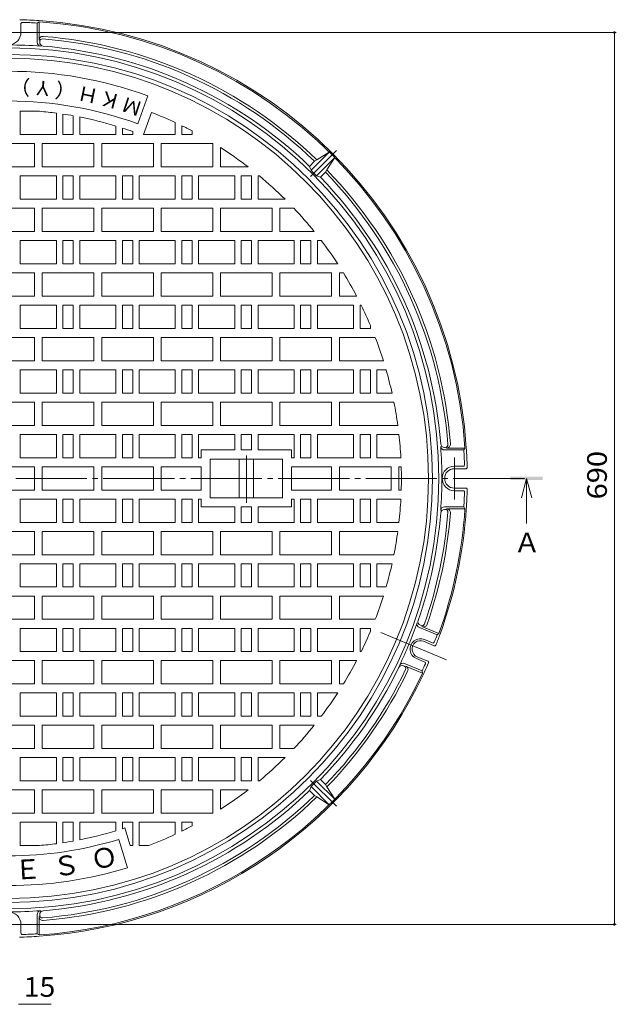
# Model space of a CAD drawing. Units: millimetres. Extents: x -885 to 921, y -690 to 647.
# Drawn here: x -463 to -1, y -140 to 622 of the extents above; entities that cross this region are included whole.
import ezdxf

# ---------------------------------------------------------------- set-up
doc = ezdxf.new("R2010")
doc.units = ezdxf.units.MM
doc.header["$LTSCALE"] = 5
doc.linetypes.add('JWW_CENTER2', pattern=[13.546667, 11.006667, -0.846667, 0.846667, -0.846667])
for name, color, linetype in [('STEEL-AB', 7, 'Continuous'), ('その他', 7, 'Continuous'), ('仕上', 7, 'Continuous'), ('寸法', 7, 'Continuous'), ('躯体', 7, 'Continuous')]:
    doc.layers.add(name, color=color, linetype=linetype)
doc.styles.add('ＭＳ ゴシック', font='txt', dxfattribs={"height": 1})

msp = doc.modelspace()

# ---------------------------------------------------------------- linework, layer by layer
at = {"layer": 'その他', "color": 7, "linetype": 'Continuous', "lineweight": 9}
for p, q in [((-0.97, 612.02), (-461.34, 612.02)), ((-2.47, 612.02), (-2.47, -77.98)), ((-0.97, -77.98), (-461.34, -77.98)), ((-463.84, -139.85), (-438.49, -139.85))]:
    msp.add_line(p, q, dxfattribs=at)
at = {"layer": 'その他', "color": 7, "linetype": 'Continuous', "lineweight": 9, "const_width": 1}
for points in [[(-1.97, 612.02, 0.414214), (-2.47, 612.52, 0.414214), (-2.97, 612.02, 0.414214), (-2.47, 611.52, 0.414214)], [(-1.97, -77.98, 0.414214), (-2.47, -77.48, 0.414214), (-2.97, -77.98, 0.414214), (-2.47, -78.48, 0.414214)]]:
    msp.add_lwpolyline(points, format="xyb", close=True, dxfattribs=at)
at = {"layer": '仕上', "color": 3, "linetype": 'Continuous', "lineweight": 9}
for p, q in [((-371.47, 541.41), (-363.61, 563.02)), ((-462.34, 551.02), (-462.34, 533.02)), ((-462.34, 551.02), (-447.49, 551.02)), ((-434.34, 549.6), (-434.34, 533.02)), ((-429.34, 548.9), (-429.34, 533.02)), ((-367.08, 533.02), (-360.82, 550.21)), ((-421.34, 547.6), (-421.34, 533.02)), ((-416.34, 546.66), (-416.34, 533.02)), ((-342.34, 542.29), (-342.34, 533.02)), ((-388.34, 539.66), (-388.34, 533.02)), ((-383.34, 538.09), (-383.34, 533.02)), ((-375.34, 535.36), (-375.34, 533.02)), ((-337.34, 539.89), (-337.34, 533.02)), ((-329.34, 535.81), (-329.34, 533.02)), ((-491.34, 526.02), (-451.34, 526.02)), ((-462.34, 533.02), (-434.34, 533.02)), ((-451.34, 508.02), (-451.34, 526.02)), ((-445.34, 508.02), (-445.34, 526.02)), ((-445.34, 526.02), (-405.34, 526.02)), ((-429.34, 533.02), (-421.34, 533.02)), ((-416.34, 533.02), (-388.34, 533.02)), ((-405.34, 508.02), (-405.34, 526.02)), ((-399.34, 508.02), (-399.34, 526.02)), ((-399.34, 526.02), (-359.34, 526.02)), ((-383.34, 533.02), (-375.34, 533.02)), ((-367.08, 533.02), (-342.34, 533.02)), ((-359.34, 508.02), (-359.34, 526.02)), ((-353.34, 508.02), (-353.34, 526.02)), ((-353.34, 526.02), (-313.34, 526.02)), ((-337.34, 533.02), (-329.34, 533.02)), ((-313.34, 508.02), (-313.34, 526.02)), ((-307.34, 508.02), (-307.34, 522.98)), ((-491.34, 508.02), (-451.34, 508.02)), ((-445.34, 508.02), (-405.34, 508.02)), ((-399.34, 508.02), (-359.34, 508.02)), ((-353.34, 508.02), (-313.34, 508.02)), ((-307.34, 508.02), (-286.05, 508.02)), ((-462.34, 501.02), (-462.34, 483.02)), ((-462.34, 501.02), (-434.34, 501.02)), ((-434.34, 501.02), (-434.34, 483.02)), ((-429.34, 501.02), (-421.34, 501.02)), ((-429.34, 501.02), (-429.34, 483.02)), ((-421.34, 501.02), (-421.34, 483.02)), ((-416.34, 501.02), (-388.34, 501.02)), ((-416.34, 501.02), (-416.34, 483.02)), ((-388.34, 501.02), (-388.34, 483.02)), ((-383.34, 501.02), (-375.34, 501.02)), ((-383.34, 501.02), (-383.34, 483.02)), ((-375.34, 501.02), (-375.34, 483.02)), ((-370.34, 501.02), (-342.34, 501.02)), ((-370.34, 501.02), (-370.34, 483.02)), ((-342.34, 501.02), (-342.34, 483.02)), ((-337.34, 501.02), (-329.34, 501.02)), ((-337.34, 501.02), (-337.34, 483.02)), ((-329.34, 501.02), (-329.34, 483.02)), ((-324.34, 501.02), (-324.34, 483.02)), ((-324.34, 501.02), (-296.34, 501.02)), ((-296.34, 501.02), (-296.34, 483.02)), ((-291.34, 501.02), (-283.34, 501.02)), ((-291.34, 501.02), (-291.34, 483.02)), ((-283.34, 501.02), (-283.34, 483.02)), ((-278.34, 501.02), (-278.34, 483.02)), ((-278.34, 501.02), (-277.28, 501.02)), ((-462.34, 483.02), (-434.34, 483.02)), ((-429.34, 483.02), (-421.34, 483.02)), ((-416.34, 483.02), (-388.34, 483.02)), ((-383.34, 483.02), (-375.34, 483.02)), ((-370.34, 483.02), (-342.34, 483.02)), ((-337.34, 483.02), (-329.34, 483.02)), ((-324.34, 483.02), (-296.34, 483.02)), ((-291.34, 483.02), (-283.34, 483.02)), ((-278.34, 483.02), (-257.43, 483.02)), ((-491.34, 476.02), (-451.34, 476.02)), ((-451.34, 458.02), (-451.34, 476.02)), ((-445.34, 458.02), (-445.34, 476.02)), ((-445.34, 476.02), (-405.34, 476.02)), ((-405.34, 458.02), (-405.34, 476.02)), ((-399.34, 458.02), (-399.34, 476.02)), ((-399.34, 476.02), (-359.34, 476.02)), ((-359.34, 458.02), (-359.34, 476.02)), ((-353.34, 458.02), (-353.34, 476.02)), ((-353.34, 476.02), (-313.34, 476.02)), ((-313.34, 458.02), (-313.34, 476.02)), ((-307.34, 458.02), (-307.34, 476.02)), ((-307.34, 476.02), (-267.34, 476.02)), ((-267.34, 458.02), (-267.34, 476.02)), ((-261.34, 458.02), (-261.34, 476.02)), ((-261.34, 476.02), (-250.58, 476.02)), ((-491.34, 458.02), (-451.34, 458.02)), ((-445.34, 458.02), (-405.34, 458.02)), ((-399.34, 458.02), (-359.34, 458.02)), ((-353.34, 458.02), (-313.34, 458.02)), ((-307.34, 458.02), (-267.34, 458.02)), ((-261.34, 458.02), (-234.84, 458.02)), ((-462.34, 451.02), (-462.34, 433.02)), ((-462.34, 451.02), (-434.34, 451.02)), ((-434.34, 451.02), (-434.34, 433.02)), ((-429.34, 451.02), (-421.34, 451.02)), ((-429.34, 451.02), (-429.34, 433.02)), ((-421.34, 451.02), (-421.34, 433.02)), ((-416.34, 451.02), (-388.34, 451.02)), ((-416.34, 451.02), (-416.34, 433.02)), ((-388.34, 451.02), (-388.34, 433.02)), ((-383.34, 451.02), (-375.34, 451.02)), ((-383.34, 451.02), (-383.34, 433.02)), ((-375.34, 451.02), (-375.34, 433.02)), ((-370.34, 451.02), (-342.34, 451.02)), ((-370.34, 451.02), (-370.34, 433.02)), ((-342.34, 451.02), (-342.34, 433.02)), ((-337.34, 451.02), (-329.34, 451.02)), ((-337.34, 451.02), (-337.34, 433.02)), ((-329.34, 451.02), (-329.34, 433.02)), ((-324.34, 451.02), (-324.34, 433.02)), ((-324.34, 451.02), (-296.34, 451.02)), ((-296.34, 451.02), (-296.34, 433.02)), ((-291.34, 451.02), (-283.34, 451.02)), ((-291.34, 451.02), (-291.34, 433.02)), ((-283.34, 451.02), (-283.34, 433.02)), ((-278.34, 451.02), (-250.34, 451.02)), ((-278.34, 451.02), (-278.34, 433.02)), ((-250.34, 451.02), (-250.34, 433.02)), ((-245.34, 451.02), (-237.34, 451.02)), ((-245.34, 451.02), (-245.34, 433.02)), ((-237.34, 451.02), (-237.34, 433.02)), ((-232.34, 451.02), (-232.34, 433.02)), ((-232.34, 451.02), (-229.35, 451.02)), ((-462.34, 433.02), (-434.34, 433.02)), ((-429.34, 433.02), (-421.34, 433.02)), ((-416.34, 433.02), (-388.34, 433.02)), ((-383.34, 433.02), (-375.34, 433.02)), ((-370.34, 433.02), (-342.34, 433.02)), ((-337.34, 433.02), (-329.34, 433.02)), ((-324.34, 433.02), (-296.34, 433.02)), ((-291.34, 433.02), (-283.34, 433.02)), ((-278.34, 433.02), (-250.34, 433.02)), ((-245.34, 433.02), (-237.34, 433.02)), ((-232.34, 433.02), (-216.67, 433.02)), ((-491.34, 426.02), (-451.34, 426.02)), ((-451.34, 408.02), (-451.34, 426.02)), ((-445.34, 408.02), (-445.34, 426.02)), ((-445.34, 426.02), (-405.34, 426.02)), ((-405.34, 408.02), (-405.34, 426.02)), ((-399.34, 408.02), (-399.34, 426.02)), ((-399.34, 426.02), (-359.34, 426.02)), ((-359.34, 408.02), (-359.34, 426.02)), ((-353.34, 408.02), (-353.34, 426.02)), ((-353.34, 426.02), (-313.34, 426.02)), ((-313.34, 408.02), (-313.34, 426.02)), ((-307.34, 408.02), (-307.34, 426.02)), ((-307.34, 426.02), (-267.34, 426.02)), ((-267.34, 408.02), (-267.34, 426.02)), ((-261.34, 426.02), (-221.34, 426.02)), ((-261.34, 408.02), (-261.34, 426.02)), ((-221.34, 408.02), (-221.34, 426.02)), ((-215.34, 408.02), (-215.34, 426.02)), ((-215.34, 426.02), (-212.24, 426.02)), ((-491.34, 408.02), (-451.34, 408.02)), ((-445.34, 408.02), (-405.34, 408.02)), ((-399.34, 408.02), (-359.34, 408.02)), ((-353.34, 408.02), (-313.34, 408.02)), ((-307.34, 408.02), (-267.34, 408.02)), ((-261.34, 408.02), (-221.34, 408.02)), ((-215.34, 408.02), (-202.02, 408.02)), ((-462.34, 401.02), (-462.34, 383.02)), ((-462.34, 401.02), (-434.34, 401.02)), ((-434.34, 401.02), (-434.34, 383.02)), ((-429.34, 401.02), (-421.34, 401.02)), ((-429.34, 401.02), (-429.34, 383.02)), ((-421.34, 401.02), (-421.34, 383.02)), ((-416.34, 401.02), (-388.34, 401.02)), ((-416.34, 401.02), (-416.34, 383.02)), ((-388.34, 401.02), (-388.34, 383.02)), ((-383.34, 401.02), (-375.34, 401.02)), ((-383.34, 401.02), (-383.34, 383.02)), ((-375.34, 401.02), (-375.34, 383.02)), ((-370.34, 401.02), (-342.34, 401.02)), ((-370.34, 401.02), (-370.34, 383.02)), ((-342.34, 401.02), (-342.34, 383.02)), ((-337.34, 401.02), (-329.34, 401.02)), ((-337.34, 401.02), (-337.34, 383.02)), ((-329.34, 401.02), (-329.34, 383.02)), ((-324.34, 401.02), (-324.34, 383.02)), ((-324.34, 401.02), (-296.34, 401.02)), ((-296.34, 401.02), (-296.34, 383.02)), ((-291.34, 401.02), (-283.34, 401.02)), ((-291.34, 401.02), (-291.34, 383.02)), ((-283.34, 401.02), (-283.34, 383.02)), ((-278.34, 401.02), (-250.34, 401.02)), ((-278.34, 401.02), (-278.34, 383.02)), ((-250.34, 401.02), (-250.34, 383.02)), ((-245.34, 401.02), (-237.34, 401.02)), ((-245.34, 401.02), (-245.34, 383.02)), ((-237.34, 401.02), (-237.34, 383.02)), ((-232.34, 401.02), (-232.34, 383.02)), ((-232.34, 401.02), (-204.34, 401.02)), ((-204.34, 401.02), (-204.34, 383.02)), ((-199.34, 401.02), (-199.34, 383.02)), ((-199.34, 401.02), (-198.47, 401.02)), ((-462.34, 383.02), (-434.34, 383.02)), ((-429.34, 383.02), (-421.34, 383.02)), ((-416.34, 383.02), (-388.34, 383.02)), ((-383.34, 383.02), (-375.34, 383.02)), ((-370.34, 383.02), (-342.34, 383.02)), ((-337.34, 383.02), (-329.34, 383.02)), ((-324.34, 383.02), (-296.34, 383.02)), ((-291.34, 383.02), (-283.34, 383.02)), ((-278.34, 383.02), (-250.34, 383.02)), ((-245.34, 383.02), (-237.34, 383.02)), ((-232.34, 383.02), (-204.34, 383.02)), ((-199.34, 383.02), (-191.34, 383.02)), ((-191.34, 385.41), (-191.34, 383.02)), ((-491.34, 376.02), (-451.34, 376.02)), ((-451.34, 358.02), (-451.34, 376.02)), ((-445.34, 358.02), (-445.34, 376.02)), ((-445.34, 376.02), (-405.34, 376.02)), ((-405.34, 358.02), (-405.34, 376.02)), ((-399.34, 358.02), (-399.34, 376.02)), ((-399.34, 376.02), (-359.34, 376.02)), ((-359.34, 358.02), (-359.34, 376.02)), ((-353.34, 358.02), (-353.34, 376.02)), ((-353.34, 376.02), (-313.34, 376.02)), ((-313.34, 358.02), (-313.34, 376.02)), ((-307.34, 358.02), (-307.34, 376.02)), ((-307.34, 376.02), (-267.34, 376.02)), ((-267.34, 358.02), (-267.34, 376.02)), ((-261.34, 376.02), (-221.34, 376.02)), ((-261.34, 358.02), (-261.34, 376.02)), ((-221.34, 358.02), (-221.34, 376.02)), ((-215.34, 358.02), (-215.34, 376.02)), ((-215.34, 376.02), (-187.56, 376.02)), ((-491.34, 358.02), (-451.34, 358.02)), ((-462.34, 351.02), (-462.34, 333.02)), ((-462.34, 351.02), (-434.34, 351.02)), ((-445.34, 358.02), (-405.34, 358.02)), ((-434.34, 351.02), (-434.34, 333.02)), ((-429.34, 351.02), (-421.34, 351.02)), ((-429.34, 351.02), (-429.34, 333.02)), ((-421.34, 351.02), (-421.34, 333.02)), ((-416.34, 351.02), (-388.34, 351.02)), ((-416.34, 351.02), (-416.34, 333.02)), ((-399.34, 358.02), (-359.34, 358.02)), ((-388.34, 351.02), (-388.34, 333.02)), ((-383.34, 351.02), (-375.34, 351.02)), ((-383.34, 351.02), (-383.34, 333.02)), ((-375.34, 351.02), (-375.34, 333.02)), ((-370.34, 351.02), (-342.34, 351.02)), ((-370.34, 351.02), (-370.34, 333.02)), ((-353.34, 358.02), (-313.34, 358.02)), ((-342.34, 351.02), (-342.34, 333.02)), ((-337.34, 351.02), (-329.34, 351.02)), ((-337.34, 351.02), (-337.34, 333.02)), ((-329.34, 351.02), (-329.34, 333.02)), ((-324.34, 351.02), (-324.34, 333.02)), ((-324.34, 351.02), (-296.34, 351.02)), ((-307.34, 358.02), (-267.34, 358.02)), ((-296.34, 351.02), (-296.34, 333.02)), ((-291.34, 351.02), (-283.34, 351.02)), ((-291.34, 351.02), (-291.34, 333.02)), ((-283.34, 351.02), (-283.34, 333.02)), ((-278.34, 351.02), (-250.34, 351.02)), ((-278.34, 351.02), (-278.34, 333.02)), ((-261.34, 358.02), (-221.34, 358.02)), ((-250.34, 351.02), (-250.34, 333.02)), ((-245.34, 351.02), (-237.34, 351.02)), ((-245.34, 351.02), (-245.34, 333.02)), ((-237.34, 351.02), (-237.34, 333.02)), ((-232.34, 351.02), (-232.34, 333.02)), ((-232.34, 351.02), (-204.34, 351.02)), ((-215.34, 358.02), (-181.28, 358.02)), ((-204.34, 351.02), (-204.34, 333.02)), ((-199.34, 351.02), (-191.34, 351.02)), ((-199.34, 351.02), (-199.34, 333.02)), ((-191.34, 351.02), (-191.34, 333.02)), ((-186.34, 351.02), (-186.34, 333.02)), ((-186.34, 351.02), (-179.18, 351.02)), ((-462.34, 333.02), (-434.34, 333.02)), ((-429.34, 333.02), (-421.34, 333.02)), ((-416.34, 333.02), (-388.34, 333.02)), ((-383.34, 333.02), (-375.34, 333.02)), ((-370.34, 333.02), (-342.34, 333.02)), ((-337.34, 333.02), (-329.34, 333.02)), ((-324.34, 333.02), (-296.34, 333.02)), ((-291.34, 333.02), (-283.34, 333.02)), ((-278.34, 333.02), (-250.34, 333.02)), ((-245.34, 333.02), (-237.34, 333.02)), ((-232.34, 333.02), (-204.34, 333.02)), ((-199.34, 333.02), (-191.34, 333.02)), ((-186.34, 333.02), (-174.59, 333.02)), ((-491.34, 326.02), (-451.34, 326.02)), ((-451.34, 308.02), (-451.34, 326.02)), ((-445.34, 308.02), (-445.34, 326.02)), ((-445.34, 326.02), (-405.34, 326.02)), ((-405.34, 308.02), (-405.34, 326.02)), ((-399.34, 308.02), (-399.34, 326.02)), ((-399.34, 326.02), (-359.34, 326.02)), ((-359.34, 308.02), (-359.34, 326.02)), ((-353.34, 308.02), (-353.34, 326.02)), ((-353.34, 326.02), (-313.34, 326.02)), ((-313.34, 308.02), (-313.34, 326.02)), ((-307.34, 308.02), (-307.34, 326.02)), ((-307.34, 326.02), (-267.34, 326.02)), ((-267.34, 308.02), (-267.34, 326.02)), ((-261.34, 326.02), (-221.34, 326.02)), ((-261.34, 308.02), (-261.34, 326.02)), ((-221.34, 308.02), (-221.34, 326.02)), ((-215.34, 308.02), (-215.34, 326.02)), ((-215.34, 326.02), (-173.12, 326.02)), ((-491.34, 308.02), (-451.34, 308.02)), ((-445.34, 308.02), (-405.34, 308.02)), ((-399.34, 308.02), (-359.34, 308.02)), ((-353.34, 308.02), (-313.34, 308.02)), ((-307.34, 308.02), (-267.34, 308.02)), ((-261.34, 308.02), (-221.34, 308.02)), ((-215.34, 308.02), (-170.12, 308.02)), ((-462.34, 301.02), (-462.34, 283.02)), ((-462.34, 301.02), (-434.34, 301.02)), ((-434.34, 301.02), (-434.34, 283.02)), ((-429.34, 301.02), (-421.34, 301.02)), ((-429.34, 301.02), (-429.34, 283.02)), ((-421.34, 301.02), (-421.34, 283.02)), ((-416.34, 301.02), (-388.34, 301.02)), ((-416.34, 301.02), (-416.34, 283.02)), ((-388.34, 301.02), (-388.34, 283.02)), ((-383.34, 301.02), (-375.34, 301.02)), ((-383.34, 301.02), (-383.34, 283.02)), ((-375.34, 301.02), (-375.34, 283.02)), ((-370.34, 301.02), (-342.34, 301.02)), ((-370.34, 301.02), (-370.34, 283.02)), ((-342.34, 301.02), (-342.34, 283.02)), ((-337.34, 301.02), (-329.34, 301.02)), ((-337.34, 301.02), (-337.34, 283.02)), ((-329.34, 301.02), (-329.34, 283.02)), ((-324.34, 301.02), (-324.34, 283.02)), ((-324.34, 301.02), (-296.34, 301.02)), ((-296.34, 301.02), (-296.34, 289.02)), ((-291.34, 301.02), (-283.34, 301.02)), ((-291.34, 301.02), (-291.34, 289.02)), ((-283.34, 301.02), (-283.34, 289.02)), ((-278.34, 301.02), (-250.34, 301.02)), ((-278.34, 301.02), (-278.34, 289.02)), ((-250.34, 301.02), (-250.34, 283.02)), ((-245.34, 301.02), (-237.34, 301.02)), ((-245.34, 301.02), (-245.34, 283.02)), ((-237.34, 301.02), (-237.34, 283.02)), ((-232.34, 301.02), (-232.34, 283.02)), ((-232.34, 301.02), (-204.34, 301.02)), ((-204.34, 301.02), (-204.34, 283.02)), ((-199.34, 301.02), (-191.34, 301.02)), ((-199.34, 301.02), (-199.34, 283.02)), ((-191.34, 301.02), (-191.34, 283.02)), ((-186.34, 301.02), (-186.34, 283.02)), ((-186.34, 301.02), (-169.25, 301.02)), ((-462.34, 283.02), (-434.34, 283.02)), ((-429.34, 283.02), (-421.34, 283.02)), ((-416.34, 283.02), (-388.34, 283.02)), ((-383.34, 283.02), (-375.34, 283.02)), ((-370.34, 283.02), (-342.34, 283.02)), ((-337.34, 283.02), (-329.34, 283.02)), ((-324.34, 283.02), (-322.34, 283.02)), ((-322.34, 289.02), (-322.34, 283.02)), ((-296.34, 289.02), (-322.34, 289.02)), ((-315.34, 282.02), (-315.34, 252.02)), ((-259.34, 282.02), (-315.34, 282.02)), ((-292.84, 282.02), (-292.84, 252.02)), ((-283.34, 289.02), (-291.34, 289.02)), ((-287.34, 284.82), (-287.34, 248.11)), ((-281.84, 282.02), (-281.84, 252.02)), ((-252.34, 289.02), (-278.34, 289.02)), ((-259.34, 282.02), (-259.34, 252.02)), ((-252.34, 289.02), (-252.34, 283.02)), ((-252.34, 283.02), (-250.34, 283.02)), ((-245.34, 283.02), (-237.34, 283.02)), ((-232.34, 283.02), (-204.34, 283.02)), ((-199.34, 283.02), (-191.34, 283.02)), ((-186.34, 283.02), (-167.76, 283.02)), ((-491.34, 276.02), (-451.34, 276.02)), ((-451.34, 276.02), (-451.34, 258.02)), ((-445.34, 276.02), (-445.34, 258.02)), ((-445.34, 276.02), (-405.34, 276.02)), ((-405.34, 276.02), (-405.34, 258.02)), ((-399.34, 276.02), (-399.34, 258.02)), ((-399.34, 276.02), (-359.34, 276.02)), ((-359.34, 276.02), (-359.34, 258.02)), ((-353.34, 276.02), (-353.34, 258.02)), ((-353.34, 276.02), (-322.34, 276.02)), ((-322.34, 276.02), (-322.34, 258.02)), ((-252.34, 276.02), (-252.34, 258.02)), ((-252.34, 276.02), (-221.34, 276.02)), ((-221.34, 276.02), (-221.34, 258.02)), ((-215.34, 276.02), (-215.34, 258.02)), ((-175.34, 276.02), (-215.34, 276.02)), ((-175.34, 276.02), (-175.34, 258.02)), ((-169.34, 276.02), (-169.34, 258.02)), ((-169.34, 276.02), (-167.48, 276.02)), ((-491.34, 258.02), (-451.34, 258.02)), ((-445.34, 258.02), (-405.34, 258.02)), ((-399.34, 258.02), (-359.34, 258.02)), ((-353.34, 258.02), (-322.34, 258.02)), ((-259.34, 252.02), (-315.34, 252.02)), ((-252.34, 258.02), (-221.34, 258.02)), ((-175.34, 258.02), (-215.34, 258.02)), ((-169.34, 258.02), (-167.48, 258.02)), ((-462.34, 233.02), (-462.34, 251.02)), ((-462.34, 251.02), (-434.34, 251.02)), ((-434.34, 233.02), (-434.34, 251.02)), ((-429.34, 251.02), (-421.34, 251.02)), ((-429.34, 233.02), (-429.34, 251.02)), ((-421.34, 233.02), (-421.34, 251.02)), ((-416.34, 251.02), (-388.34, 251.02)), ((-416.34, 233.02), (-416.34, 251.02)), ((-388.34, 233.02), (-388.34, 251.02)), ((-383.34, 233.02), (-383.34, 251.02)), ((-383.34, 251.02), (-375.34, 251.02)), ((-375.34, 233.02), (-375.34, 251.02)), ((-370.34, 251.02), (-342.34, 251.02)), ((-370.34, 233.02), (-370.34, 251.02)), ((-342.34, 233.02), (-342.34, 251.02)), ((-337.34, 233.02), (-337.34, 251.02)), ((-337.34, 251.02), (-329.34, 251.02)), ((-329.34, 233.02), (-329.34, 251.02)), ((-324.34, 233.02), (-324.34, 251.02)), ((-324.34, 251.02), (-322.34, 251.02)), ((-322.34, 245.02), (-322.34, 251.02)), ((-296.34, 245.02), (-322.34, 245.02)), ((-296.34, 233.02), (-296.34, 245.02)), ((-291.34, 233.02), (-291.34, 245.02)), ((-283.34, 245.02), (-291.34, 245.02)), ((-283.34, 233.02), (-283.34, 245.02)), ((-278.34, 233.02), (-278.34, 245.02)), ((-252.34, 245.02), (-278.34, 245.02)), ((-252.34, 245.02), (-252.34, 251.02)), ((-252.34, 251.02), (-250.34, 251.02)), ((-250.34, 233.02), (-250.34, 251.02)), ((-245.34, 233.02), (-245.34, 251.02)), ((-245.34, 251.02), (-237.34, 251.02)), ((-237.34, 233.02), (-237.34, 251.02)), ((-232.34, 233.02), (-232.34, 251.02)), ((-232.34, 251.02), (-204.34, 251.02)), ((-204.34, 233.02), (-204.34, 251.02)), ((-199.34, 233.02), (-199.34, 251.02)), ((-199.34, 251.02), (-191.34, 251.02)), ((-191.34, 233.02), (-191.34, 251.02)), ((-186.34, 233.02), (-186.34, 251.02)), ((-186.34, 251.02), (-167.76, 251.02)), ((-462.34, 233.02), (-434.34, 233.02)), ((-429.34, 233.02), (-421.34, 233.02)), ((-416.34, 233.02), (-388.34, 233.02)), ((-383.34, 233.02), (-375.34, 233.02)), ((-370.34, 233.02), (-342.34, 233.02)), ((-337.34, 233.02), (-329.34, 233.02)), ((-324.34, 233.02), (-296.34, 233.02)), ((-291.34, 233.02), (-283.34, 233.02)), ((-278.34, 233.02), (-250.34, 233.02)), ((-245.34, 233.02), (-237.34, 233.02)), ((-232.34, 233.02), (-204.34, 233.02)), ((-199.34, 233.02), (-191.34, 233.02)), ((-186.34, 233.02), (-169.25, 233.02)), ((-491.34, 226.02), (-451.34, 226.02)), ((-451.34, 226.02), (-451.34, 208.02)), ((-445.34, 226.02), (-405.34, 226.02)), ((-445.34, 226.02), (-445.34, 208.02)), ((-405.34, 226.02), (-405.34, 208.02)), ((-399.34, 226.02), (-359.34, 226.02)), ((-399.34, 226.02), (-399.34, 208.02)), ((-359.34, 226.02), (-359.34, 208.02)), ((-353.34, 226.02), (-313.34, 226.02)), ((-353.34, 226.02), (-353.34, 208.02)), ((-313.34, 226.02), (-313.34, 208.02)), ((-307.34, 226.02), (-267.34, 226.02)), ((-307.34, 226.02), (-307.34, 208.02)), ((-267.34, 226.02), (-267.34, 208.02)), ((-261.34, 226.02), (-221.34, 226.02)), ((-261.34, 226.02), (-261.34, 208.02)), ((-221.34, 226.02), (-221.34, 208.02)), ((-215.34, 226.02), (-170.12, 226.02)), ((-215.34, 226.02), (-215.34, 208.02)), ((-491.34, 208.02), (-451.34, 208.02)), ((-445.34, 208.02), (-405.34, 208.02)), ((-399.34, 208.02), (-359.34, 208.02)), ((-353.34, 208.02), (-313.34, 208.02)), ((-307.34, 208.02), (-267.34, 208.02)), ((-261.34, 208.02), (-221.34, 208.02)), ((-215.34, 208.02), (-173.12, 208.02)), ((-462.34, 183.02), (-462.34, 201.02)), ((-462.34, 201.02), (-434.34, 201.02)), ((-434.34, 183.02), (-434.34, 201.02)), ((-429.34, 201.02), (-421.34, 201.02)), ((-429.34, 183.02), (-429.34, 201.02)), ((-421.34, 183.02), (-421.34, 201.02)), ((-416.34, 201.02), (-388.34, 201.02)), ((-416.34, 183.02), (-416.34, 201.02)), ((-388.34, 183.02), (-388.34, 201.02)), ((-383.34, 183.02), (-383.34, 201.02)), ((-383.34, 201.02), (-375.34, 201.02)), ((-375.34, 183.02), (-375.34, 201.02)), ((-370.34, 201.02), (-342.34, 201.02)), ((-370.34, 183.02), (-370.34, 201.02)), ((-342.34, 183.02), (-342.34, 201.02)), ((-337.34, 183.02), (-337.34, 201.02)), ((-337.34, 201.02), (-329.34, 201.02)), ((-329.34, 183.02), (-329.34, 201.02)), ((-324.34, 183.02), (-324.34, 201.02)), ((-324.34, 201.02), (-296.34, 201.02)), ((-296.34, 183.02), (-296.34, 201.02)), ((-291.34, 183.02), (-291.34, 201.02)), ((-291.34, 201.02), (-283.34, 201.02)), ((-283.34, 183.02), (-283.34, 201.02)), ((-278.34, 183.02), (-278.34, 201.02)), ((-278.34, 201.02), (-250.34, 201.02)), ((-250.34, 183.02), (-250.34, 201.02)), ((-245.34, 183.02), (-245.34, 201.02)), ((-245.34, 201.02), (-237.34, 201.02)), ((-237.34, 183.02), (-237.34, 201.02)), ((-232.34, 183.02), (-232.34, 201.02)), ((-232.34, 201.02), (-204.34, 201.02)), ((-204.34, 183.02), (-204.34, 201.02)), ((-199.34, 183.02), (-199.34, 201.02)), ((-199.34, 201.02), (-191.34, 201.02)), ((-191.34, 183.02), (-191.34, 201.02)), ((-186.34, 183.02), (-186.34, 201.02)), ((-186.34, 201.02), (-174.59, 201.02)), ((-462.34, 183.02), (-434.34, 183.02)), ((-429.34, 183.02), (-421.34, 183.02)), ((-416.34, 183.02), (-388.34, 183.02)), ((-383.34, 183.02), (-375.34, 183.02)), ((-370.34, 183.02), (-342.34, 183.02)), ((-337.34, 183.02), (-329.34, 183.02)), ((-324.34, 183.02), (-296.34, 183.02)), ((-291.34, 183.02), (-283.34, 183.02)), ((-278.34, 183.02), (-250.34, 183.02)), ((-245.34, 183.02), (-237.34, 183.02)), ((-232.34, 183.02), (-204.34, 183.02)), ((-199.34, 183.02), (-191.34, 183.02)), ((-186.34, 183.02), (-179.18, 183.02)), ((-491.34, 176.02), (-451.34, 176.02)), ((-451.34, 176.02), (-451.34, 158.02)), ((-445.34, 176.02), (-405.34, 176.02)), ((-445.34, 176.02), (-445.34, 158.02)), ((-405.34, 176.02), (-405.34, 158.02)), ((-399.34, 176.02), (-359.34, 176.02)), ((-399.34, 176.02), (-399.34, 158.02)), ((-359.34, 176.02), (-359.34, 158.02)), ((-353.34, 176.02), (-313.34, 176.02)), ((-353.34, 176.02), (-353.34, 158.02)), ((-313.34, 176.02), (-313.34, 158.02)), ((-307.34, 176.02), (-267.34, 176.02)), ((-307.34, 176.02), (-307.34, 158.02)), ((-267.34, 176.02), (-267.34, 158.02)), ((-261.34, 176.02), (-221.34, 176.02)), ((-261.34, 176.02), (-261.34, 158.02)), ((-221.34, 176.02), (-221.34, 158.02)), ((-215.34, 176.02), (-215.34, 158.02)), ((-215.34, 176.02), (-181.28, 176.02)), ((-491.34, 158.02), (-451.34, 158.02)), ((-445.34, 158.02), (-405.34, 158.02)), ((-399.34, 158.02), (-359.34, 158.02)), ((-353.34, 158.02), (-313.34, 158.02)), ((-307.34, 158.02), (-267.34, 158.02)), ((-261.34, 158.02), (-221.34, 158.02)), ((-215.34, 158.02), (-187.56, 158.02)), ((-462.34, 133.02), (-462.34, 151.02)), ((-462.34, 151.02), (-434.34, 151.02)), ((-434.34, 133.02), (-434.34, 151.02)), ((-429.34, 151.02), (-421.34, 151.02)), ((-429.34, 133.02), (-429.34, 151.02)), ((-421.34, 133.02), (-421.34, 151.02)), ((-416.34, 151.02), (-388.34, 151.02)), ((-416.34, 133.02), (-416.34, 151.02)), ((-388.34, 133.02), (-388.34, 151.02)), ((-383.34, 133.02), (-383.34, 151.02)), ((-383.34, 151.02), (-375.34, 151.02)), ((-375.34, 133.02), (-375.34, 151.02)), ((-370.34, 151.02), (-342.34, 151.02)), ((-370.34, 133.02), (-370.34, 151.02)), ((-342.34, 133.02), (-342.34, 151.02)), ((-337.34, 133.02), (-337.34, 151.02)), ((-337.34, 151.02), (-329.34, 151.02)), ((-329.34, 133.02), (-329.34, 151.02)), ((-324.34, 133.02), (-324.34, 151.02)), ((-324.34, 151.02), (-296.34, 151.02)), ((-296.34, 133.02), (-296.34, 151.02)), ((-291.34, 133.02), (-291.34, 151.02)), ((-291.34, 151.02), (-283.34, 151.02)), ((-283.34, 133.02), (-283.34, 151.02)), ((-278.34, 133.02), (-278.34, 151.02)), ((-278.34, 151.02), (-250.34, 151.02)), ((-250.34, 133.02), (-250.34, 151.02)), ((-245.34, 133.02), (-245.34, 151.02)), ((-245.34, 151.02), (-237.34, 151.02)), ((-237.34, 133.02), (-237.34, 151.02)), ((-232.34, 133.02), (-232.34, 151.02)), ((-232.34, 151.02), (-204.34, 151.02)), ((-204.34, 133.02), (-204.34, 151.02)), ((-199.34, 133.02), (-199.34, 151.02)), ((-199.34, 151.02), (-191.34, 151.02)), ((-191.34, 148.63), (-191.34, 151.02)), ((-462.34, 133.02), (-434.34, 133.02)), ((-429.34, 133.02), (-421.34, 133.02)), ((-416.34, 133.02), (-388.34, 133.02)), ((-383.34, 133.02), (-375.34, 133.02)), ((-370.34, 133.02), (-342.34, 133.02)), ((-337.34, 133.02), (-329.34, 133.02)), ((-324.34, 133.02), (-296.34, 133.02)), ((-291.34, 133.02), (-283.34, 133.02)), ((-278.34, 133.02), (-250.34, 133.02)), ((-245.34, 133.02), (-237.34, 133.02)), ((-232.34, 133.02), (-204.34, 133.02)), ((-199.34, 133.02), (-198.47, 133.02)), ((-491.34, 126.02), (-451.34, 126.02)), ((-451.34, 126.02), (-451.34, 108.02)), ((-445.34, 126.02), (-405.34, 126.02)), ((-445.34, 126.02), (-445.34, 108.02)), ((-405.34, 126.02), (-405.34, 108.02)), ((-399.34, 126.02), (-359.34, 126.02)), ((-399.34, 126.02), (-399.34, 108.02)), ((-359.34, 126.02), (-359.34, 108.02)), ((-353.34, 126.02), (-313.34, 126.02)), ((-353.34, 126.02), (-353.34, 108.02)), ((-313.34, 126.02), (-313.34, 108.02)), ((-307.34, 126.02), (-267.34, 126.02)), ((-307.34, 126.02), (-307.34, 108.02)), ((-267.34, 126.02), (-267.34, 108.02)), ((-261.34, 126.02), (-221.34, 126.02)), ((-261.34, 126.02), (-261.34, 108.02)), ((-221.34, 126.02), (-221.34, 108.02)), ((-215.34, 126.02), (-215.34, 108.02)), ((-215.34, 126.02), (-202.02, 126.02)), ((-491.34, 108.02), (-451.34, 108.02)), ((-445.34, 108.02), (-405.34, 108.02)), ((-399.34, 108.02), (-359.34, 108.02)), ((-353.34, 108.02), (-313.34, 108.02)), ((-307.34, 108.02), (-267.34, 108.02)), ((-261.34, 108.02), (-221.34, 108.02)), ((-215.34, 108.02), (-212.24, 108.02)), ((-462.34, 83.02), (-462.34, 101.02)), ((-462.34, 101.02), (-434.34, 101.02)), ((-434.34, 83.02), (-434.34, 101.02)), ((-429.34, 101.02), (-421.34, 101.02)), ((-429.34, 83.02), (-429.34, 101.02)), ((-421.34, 83.02), (-421.34, 101.02)), ((-416.34, 101.02), (-388.34, 101.02)), ((-416.34, 83.02), (-416.34, 101.02)), ((-388.34, 83.02), (-388.34, 101.02)), ((-383.34, 83.02), (-383.34, 101.02)), ((-383.34, 101.02), (-375.34, 101.02)), ((-375.34, 83.02), (-375.34, 101.02)), ((-370.34, 101.02), (-342.34, 101.02)), ((-370.34, 83.02), (-370.34, 101.02)), ((-342.34, 83.02), (-342.34, 101.02)), ((-337.34, 83.02), (-337.34, 101.02)), ((-337.34, 101.02), (-329.34, 101.02)), ((-329.34, 83.02), (-329.34, 101.02)), ((-324.34, 83.02), (-324.34, 101.02)), ((-324.34, 101.02), (-296.34, 101.02)), ((-296.34, 83.02), (-296.34, 101.02)), ((-291.34, 83.02), (-291.34, 101.02)), ((-291.34, 101.02), (-283.34, 101.02)), ((-283.34, 83.02), (-283.34, 101.02)), ((-278.34, 83.02), (-278.34, 101.02)), ((-278.34, 101.02), (-250.34, 101.02)), ((-250.34, 83.02), (-250.34, 101.02)), ((-245.34, 83.02), (-245.34, 101.02)), ((-245.34, 101.02), (-237.34, 101.02)), ((-237.34, 83.02), (-237.34, 101.02)), ((-232.34, 101.02), (-216.67, 101.02)), ((-232.34, 83.02), (-232.34, 101.02)), ((-462.34, 83.02), (-434.34, 83.02)), ((-429.34, 83.02), (-421.34, 83.02)), ((-416.34, 83.02), (-388.34, 83.02)), ((-383.34, 83.02), (-375.34, 83.02)), ((-370.34, 83.02), (-342.34, 83.02)), ((-337.34, 83.02), (-329.34, 83.02)), ((-324.34, 83.02), (-296.34, 83.02)), ((-291.34, 83.02), (-283.34, 83.02)), ((-278.34, 83.02), (-250.34, 83.02)), ((-245.34, 83.02), (-237.34, 83.02)), ((-232.34, 83.02), (-229.35, 83.02)), ((-491.34, 76.02), (-451.34, 76.02)), ((-451.34, 76.02), (-451.34, 58.02)), ((-445.34, 76.02), (-405.34, 76.02)), ((-445.34, 76.02), (-445.34, 58.02)), ((-405.34, 76.02), (-405.34, 58.02)), ((-399.34, 76.02), (-359.34, 76.02)), ((-399.34, 76.02), (-399.34, 58.02)), ((-359.34, 76.02), (-359.34, 58.02)), ((-353.34, 76.02), (-313.34, 76.02)), ((-353.34, 76.02), (-353.34, 58.02)), ((-313.34, 76.02), (-313.34, 58.02)), ((-307.34, 76.02), (-267.34, 76.02)), ((-307.34, 76.02), (-307.34, 58.02)), ((-267.34, 76.02), (-267.34, 58.02)), ((-261.34, 76.02), (-261.34, 58.02)), ((-261.34, 76.02), (-234.84, 76.02)), ((-491.34, 58.02), (-451.34, 58.02)), ((-445.34, 58.02), (-405.34, 58.02)), ((-399.34, 58.02), (-359.34, 58.02)), ((-353.34, 58.02), (-313.34, 58.02)), ((-307.34, 58.02), (-267.34, 58.02)), ((-261.34, 58.02), (-250.58, 58.02)), ((-462.34, 33.02), (-462.34, 51.02)), ((-462.34, 51.02), (-434.34, 51.02)), ((-434.34, 33.02), (-434.34, 51.02)), ((-429.34, 51.02), (-421.34, 51.02)), ((-429.34, 33.02), (-429.34, 51.02)), ((-421.34, 33.02), (-421.34, 51.02)), ((-416.34, 51.02), (-388.34, 51.02)), ((-416.34, 33.02), (-416.34, 51.02)), ((-388.34, 33.02), (-388.34, 51.02)), ((-383.34, 33.02), (-383.34, 51.02)), ((-383.34, 51.02), (-375.34, 51.02)), ((-375.34, 33.02), (-375.34, 51.02)), ((-370.34, 51.02), (-342.34, 51.02)), ((-370.34, 33.02), (-370.34, 51.02)), ((-342.34, 33.02), (-342.34, 51.02)), ((-337.34, 33.02), (-337.34, 51.02)), ((-337.34, 51.02), (-329.34, 51.02)), ((-329.34, 33.02), (-329.34, 51.02)), ((-324.34, 33.02), (-324.34, 51.02)), ((-324.34, 51.02), (-296.34, 51.02)), ((-296.34, 33.02), (-296.34, 51.02)), ((-291.34, 33.02), (-291.34, 51.02)), ((-291.34, 51.02), (-283.34, 51.02)), ((-283.34, 33.02), (-283.34, 51.02)), ((-278.34, 33.02), (-278.34, 51.02)), ((-278.34, 51.02), (-257.43, 51.02)), ((-462.34, 33.02), (-434.34, 33.02)), ((-429.34, 33.02), (-421.34, 33.02)), ((-416.34, 33.02), (-388.34, 33.02)), ((-383.34, 33.02), (-375.34, 33.02)), ((-370.34, 33.02), (-342.34, 33.02)), ((-337.34, 33.02), (-329.34, 33.02)), ((-324.34, 33.02), (-296.34, 33.02)), ((-291.34, 33.02), (-283.34, 33.02)), ((-278.34, 33.02), (-277.28, 33.02)), ((-491.34, 26.02), (-451.34, 26.02)), ((-451.34, 26.02), (-451.34, 8.02)), ((-445.34, 26.02), (-405.34, 26.02)), ((-445.34, 26.02), (-445.34, 8.02)), ((-405.34, 26.02), (-405.34, 8.02)), ((-399.34, 26.02), (-359.34, 26.02)), ((-399.34, 26.02), (-399.34, 8.02)), ((-359.34, 26.02), (-359.34, 8.02)), ((-353.34, 26.02), (-313.34, 26.02)), ((-353.34, 26.02), (-353.34, 8.02)), ((-313.34, 26.02), (-313.34, 8.02)), ((-307.34, 26.02), (-307.34, 11.05)), ((-307.34, 26.02), (-286.05, 26.02)), ((-491.34, 8.02), (-451.34, 8.02)), ((-445.34, 8.02), (-405.34, 8.02)), ((-399.34, 8.02), (-359.34, 8.02)), ((-353.34, 8.02), (-313.34, 8.02)), ((-462.34, -16.98), (-462.34, 1.02)), ((-462.34, 1.02), (-434.34, 1.02)), ((-434.34, -15.57), (-434.34, 1.02)), ((-429.34, 1.02), (-421.34, 1.02)), ((-429.34, -14.87), (-429.34, 1.02)), ((-421.34, -13.56), (-421.34, 1.02)), ((-416.34, 1.02), (-388.34, 1.02)), ((-416.34, -12.63), (-416.34, 1.02)), ((-388.34, -5.63), (-388.34, 1.02)), ((-383.34, 1.02), (-375.34, 1.02)), ((-383.34, -4.06), (-383.34, 1.02)), ((-375.34, -16.98), (-375.34, 1.02)), ((-370.34, -16.98), (-370.34, 1.02)), ((-370.34, 1.02), (-342.34, 1.02)), ((-342.34, -8.26), (-342.34, 1.02)), ((-337.34, 1.02), (-329.34, 1.02)), ((-337.34, -5.86), (-337.34, 1.02)), ((-329.34, -1.78), (-329.34, 1.02)), ((-381.35, -3.4), (-377.2, -16.98)), ((-385.97, -12.22), (-379.25, -34.22)), ((-462.34, -16.98), (-447.49, -16.98)), ((-377.2, -16.98), (-375.34, -16.98)), ((-370.34, -16.98), (-362.9, -16.98))]:
    msp.add_line(p, q, dxfattribs=at)
msp.add_circle((-471.34, 267.02), 325, dxfattribs=at)
for radius, start, end in [(315, 70, 110), (292, 70.00002, 109.99998), (285, 82.54053, 85.19881), (285, 79.89581, 81.52554), (304, 64.89096, 68.68057), (285, 73.0685, 78.87311), (285, 70.3154, 72.01477), (304, 62.15343, 63.84573), (304, 52.44444, 57.35217), (304, 45.27771, 50.33026), (304, 38.924, 43.4325), (304, 33.09659, 37.24777), (304, 27.63358, 31.53545), (304, 22.91951, 26.15427), (304, 17.41808, 21.01132), (304, 12.53905, 16.04045), (304, 7.75101, 11.19092), (304, 3.01695, 6.42151), (304, 0, 1.6965), (304, 358.3035, 0), (304, 353.57849, 356.98305), (304, 348.80908, 352.24899), (304, 343.95955, 347.46095), (304, 338.98868, 342.58192), (304, 333.84573, 337.08049), (304, 328.46455, 332.36642), (304, 322.75223, 326.90341), (304, 316.5675, 321.076), (304, 309.66974, 314.72229), (304, 302.64783, 307.55556), (285, 281.12689, 286.9315), (285, 287.98523, 288.40741), (304, 296.15427, 297.84657), (292, 252.99998, 287.00002), (285, 278.47446, 280.10419), (304, 290.89912, 295.10904), (285, 274.80119, 277.45947), (315, 253, 287)]:
    msp.add_arc((-471.34, 267.02), radius, start, end, dxfattribs=at)
at = {"layer": '寸法', "color": 4, "linetype": 'Continuous', "lineweight": 9}
for q in [(-74.46, 252.02), (-70.46, 232.02), (-66.46, 252.02)]:
    msp.add_line((-70.46, 267.02), q, dxfattribs=at)
msp.add_solid([(-82.96, 265.77), (-82.96, 268.27), (-57.96, 265.77), (-57.96, 268.27)], dxfattribs=at)
at = {"layer": '躯体', "color": 2, "linetype": 'Continuous', "lineweight": 9}
for p, q in [((-461.84, 612.02), (-461.84, 618.86)), ((-449.34, 619.33), (-447.84, 620.24)), ((-449.34, 604.45), (-449.34, 619.33)), ((-447.84, 605.98), (-447.84, 620.24)), ((-447.34, 604.44), (-447.34, 605.02)), ((-237.23, 505.37), (-223.16, 519.44)), ((-232.73, 513.41), (-223.16, 519.44)), ((-234.5, 512.34), (-238.39, 508.46)), ((-234.5, 512.34), (-232.73, 513.41)), ((-218.91, 515.2), (-232.99, 501.13)), ((-224.95, 505.63), (-218.91, 515.2)), ((-237.23, 505.37), (-238.39, 508.46)), ((-226.01, 503.86), (-229.9, 499.97)), ((-226.01, 503.86), (-224.95, 505.63)), ((-232.99, 501.13), (-229.9, 499.97)), ((-133.92, 291.02), (-133.34, 291.02)), ((-132.38, 290.52), (-118.12, 290.52)), ((-119.03, 289.02), (-118.12, 290.52)), ((-133.91, 289.02), (-119.03, 289.02)), ((-119.5, 276.52), (-126.34, 276.52)), ((-117.42, 274.52), (-126.34, 274.52)), ((-126.34, 259.52), (-117.42, 259.52)), ((-126.34, 257.52), (-119.5, 257.52)), ((-133.91, 245.02), (-119.03, 245.02)), ((-119.03, 245.02), (-118.12, 243.52)), ((-133.92, 243.02), (-133.34, 243.02)), ((-132.38, 243.52), (-118.12, 243.52)), ((-152.65, 153.41), (-152.13, 153.2)), ((-151.43, 152.36), (-138.33, 146.94)), ((-153.45, 151.58), (-139.77, 145.91)), ((-139.77, 145.91), (-138.33, 146.94)), ((-141.86, 137.58), (-150.12, 141)), ((-149.54, 142.38), (-143.18, 139.75)), ((-165.66, 122), (-165.15, 121.78)), ((-164.93, 123.86), (-151.25, 118.19)), ((-155.67, 127.6), (-149.31, 124.96)), ((-155.09, 128.99), (-146.84, 125.57)), ((-164.06, 121.87), (-150.96, 116.45)), ((-151.25, 118.19), (-150.96, 116.45)), ((-232.99, 32.9), (-229.9, 34.06)), ((-232.99, 32.9), (-218.91, 18.83)), ((-226.01, 30.17), (-229.9, 34.06)), ((-237.23, 28.66), (-238.39, 25.58)), ((-234.5, 21.69), (-238.39, 25.58)), ((-223.16, 14.59), (-237.23, 28.66)), ((-226.01, 30.17), (-224.95, 28.4)), ((-224.95, 28.4), (-218.91, 18.83)), ((-234.5, 21.69), (-232.73, 20.62)), ((-232.73, 20.62), (-223.16, 14.59)), ((-449.34, -70.41), (-449.34, -85.3)), ((-447.84, -71.95), (-447.84, -86.2)), ((-447.34, -70.41), (-447.34, -70.99)), ((-461.84, -84.83), (-461.84, -77.98)), ((-449.34, -85.3), (-447.84, -86.2))]:
    msp.add_line(p, q, dxfattribs=at)
at = {"layer": '躯体', "color": 2, "linetype": 'JWW_CENTER2', "lineweight": 9}
for p, q in [((-487.54, 612.02), (-455.14, 612.02)), ((-126.34, 250.82), (-126.34, 283.21)), ((-872.22, 267.02), (-70.46, 267.02)), ((-183.25, 147.68), (-129, 125.21)), ((-487.54, -77.98), (-455.14, -77.98))]:
    msp.add_line(p, q, dxfattribs=at)
at = {"layer": '躯体', "color": 7, "linetype": 'JWW_CENTER2', "lineweight": 9}
for p, q in [((-237.65, 500.71), (-217.67, 520.69)), ((-237.65, 33.32), (-217.67, 13.34))]:
    msp.add_line(p, q, dxfattribs=at)
at = {"layer": '躯体', "color": 2, "linetype": 'Continuous', "lineweight": 9}
for centre, radius, start, end in [((-471.34, 267.02), 355, 86.20441, 88.62569), ((-460.84, 618.86), 1, 88.29064, 180), ((-471.34, 267.02), 353, 86.42684, 88.29064), ((-471.34, 267.02), 355, 3.79559, 86.20441), ((-471.34, 267.02), 354, 3.80633, 86.19367), ((-471.34, 612.02), 9.5, 180, 0), ((-471.34, 267.02), 335.35, 85.76273, 94.23727), ((-446.34, 604.45), 3, 180, 265.76273), ((-444.84, 605.98), 3, 85.52977, 180), ((-445.34, 605.02), 2, 85.60131, 180), ((-444.34, 604.44), 3, 180, 265.42502), ((-471.34, 267.02), 341, 46.00819, 85.60131), ((-471.34, 267.02), 343, 45.91878, 85.52977), ((-471.34, 267.02), 333, 0, 180), ((-471.34, 267.02), 328, 0, 180), ((-471.34, 267.02), 335.5, 46.02472, 85.42502), ((-471.34, 267.02), 334.1, 44.48551, 45.51449), ((-471.34, 267.02), 341, 4.39869, 43.99181), ((-471.34, 267.02), 343, 4.47023, 44.08122), ((-471.34, 267.02), 335.5, 4.57498, 43.97528), ((-133.92, 294.02), 3, 184.57498, 270), ((-133.91, 292.02), 3, 184.23727, 270), ((-471.34, 267.02), 335.35, 355.76273, 4.23727), ((-133.34, 293.02), 2, 270, 4.39869), ((-132.38, 293.52), 3, 270, 4.47023), ((-471.34, 267.02), 355, 1.37431, 3.79559), ((-471.34, 267.02), 353, 1.70936, 3.57316), ((-126.34, 267.02), 9.5, 90, 270), ((-126.34, 267.02), 7.5, 90, 270), ((-119.5, 277.52), 1, 270, 1.70936), ((-117.42, 275.49), 0.973, 270.09643, 285.45011), ((-117.43, 275.52), 1, 285.37274, 300.3057), ((-117.4, 275.47), 0.951, 300.23452, 315.93196), ((-117.42, 275.48), 0.962, 316.17559, 331.81416), ((-117.47, 275.51), 1.03, 331.74933, 346.45739), ((-117.46, 275.51), 1.01, 346.37985, 1.29239), ((-471.34, 267.02), 333, 180, 0), ((-471.34, 267.02), 328, 180, 0), ((-117.42, 258.54), 0.973, 74.5501, 89.9036), ((-117.43, 258.52), 1, 59.69417, 74.62749), ((-117.4, 258.56), 0.951, 44.06693, 59.76534), ((-117.42, 258.55), 0.962, 28.18624, 43.82337), ((-117.47, 258.52), 1.03, 13.54271, 28.2511), ((-119.5, 256.52), 1, 358.29064, 90), ((-471.34, 267.02), 353, 356.42684, 358.29064), ((-471.34, 267.02), 355, 356.20441, 358.62569), ((-117.46, 258.52), 1.01, 358.70557, 13.62022), ((-133.91, 242.02), 3, 90, 175.76273), ((-471.34, 267.02), 335.5, 340.88725, 355.42502), ((-471.34, 267.02), 341, 340.71295, 355.60131), ((-471.34, 267.02), 343, 340.78789, 355.52977), ((-471.34, 267.02), 354, 340.17153, 356.19367), ((-471.34, 267.02), 355, 340.164, 356.20441), ((-133.92, 240.02), 3, 90, 175.42502), ((-133.34, 241.02), 2, 355.60131, 90), ((-132.38, 240.52), 3, 355.52977, 90), ((-471.34, 267.02), 335.35, 334.4505, 340.5495), ((-152.3, 154.35), 3, 160.5495, 247.5), ((-152.3, 154.35), 3, 160.5495, 247.5), ((-151.5, 156.18), 3, 160.88725, 247.5), ((-151.37, 155.04), 2, 247.5, 340.71295), ((-150.28, 155.13), 3, 247.5, 340.78789), ((-471.34, 267.02), 353, 338.96511, 339.9354), ((-471.34, 267.02), 355, 338.71215, 340.164), ((-152.6, 134.99), 8, 67.5, 247.5), ((-152.6, 134.99), 6.5, 67.5, 247.5), ((-142.8, 140.67), 1, 247.5, 338.96511), ((-141.49, 138.49), 0.987, 247.59348, 262.80765), ((-141.48, 138.52), 1.01, 262.73168, 277.54947), ((-141.47, 138.46), 0.963, 277.48001, 293.06067), ((-141.48, 138.47), 0.965, 293.29517, 308.86292), ((-141.51, 138.51), 1.02, 308.79468, 323.56844), ((-141.49, 138.49), 0.994, 323.49245, 338.62152), ((-166.81, 119.23), 3, 67.5, 154.11275), ((-166.07, 121.09), 3, 67.5, 154.4505), ((-471.34, 267.02), 353, 335.0646, 336.03489), ((-471.34, 267.02), 355, 335.07833, 336.28785), ((-149.69, 124.04), 1, 336.03489, 67.5), ((-147.22, 124.66), 0.987, 52.19235, 67.40652), ((-147.23, 124.63), 1.01, 37.45053, 52.26832), ((-147.19, 124.66), 0.963, 21.93933, 37.51999), ((-147.22, 124.65), 0.994, 336.37848, 351.50755), ((-147.19, 124.67), 0.965, 6.13708, 21.70483), ((-147.25, 124.66), 1.02, 351.43156, 6.20532), ((-471.34, 267.02), 354, 273.80633, 334.82847), ((-471.34, 267.02), 355, 273.79559, 334.836), ((-471.34, 267.02), 335.5, 316.02472, 334.11275), ((-471.34, 267.02), 341, 316.00819, 334.28705), ((-471.34, 267.02), 343, 315.91878, 334.21211), ((-165.91, 119.94), 2, 334.28705, 67.5), ((-165.2, 119.1), 3, 334.21211, 67.5), ((-471.34, 267.02), 355, 334.836, 335.07833), ((-471.34, 267.02), 334.1, 314.48551, 315.51449), ((-471.34, 267.02), 335.5, 274.57498, 313.97528), ((-471.34, 267.02), 341, 274.39869, 313.99181), ((-471.34, 267.02), 343, 274.47023, 314.08122), ((-471.34, 267.02), 335.35, 265.76273, 274.23727), ((-471.34, -77.98), 9.5, 0, 180), ((-446.34, -70.41), 3, 94.23727, 180), ((-444.34, -70.41), 3, 94.57498, 180), ((-444.84, -71.95), 3, 180, 274.47023), ((-445.34, -70.99), 2, 180, 274.39869), ((-471.34, 267.02), 355, 271.33234, 273.79559), ((-460.84, -84.83), 1, 180, 271.70936), ((-471.34, 267.02), 353, 271.70936, 273.57316)]:
    msp.add_arc(centre, radius, start, end, dxfattribs=at)

# ---------------------------------------------------------------- texts
at = {"layer": 'STEEL-AB', "color": 7, "linetype": 'Continuous', "lineweight": 9, "style": 'ＭＳ ゴシック'}
for s, height, rotation, p in [('）', 11.43, 178.33337, (-454.53, 575.41)), ('Ｙ', 11.43, 174.99971, (-436.63, 573.92)), ('（', 11.43, 171.66661, (-418.84, 571.38)), ('Ｈ', 11.43, 168.33339, (-401.23, 567.81)), ('Ｋ', 11.43, 165.00013, (-383.86, 563.22)), ('Ｍ', 11.43, 161.66649, (-366.79, 557.64)), ('Ｏ', 15.24, 14.16663, (-405.64, -36.44)), ('Ｅ', 15.24, 2.83324, (-466.56, -43.44)), ('Ｓ', 15.24, 8.50006, (-435.93, -41.45))]:
    msp.add_text(s, height=height, rotation=rotation, dxfattribs=at).set_placement(p)
at = {"layer": 'その他', "color": 2, "linetype": 'Continuous', "lineweight": 211, "style": 'ＭＳ ゴシック', "width": 1.083333}
msp.add_text('690', height=15.24, rotation=90, dxfattribs=at).set_placement((-8.29, 250.77))
at = {"layer": 'その他', "color": 2, "linetype": 'Continuous', "lineweight": 211, "style": 'ＭＳ ゴシック', "width": 1.0625}
msp.add_text('15', height=15.24, dxfattribs=at).set_placement((-459.74, -134.03))
at = {"layer": '寸法', "color": 2, "linetype": 'Continuous', "lineweight": 9, "style": 'ＭＳ ゴシック'}
msp.add_text('Ａ', height=15.24, dxfattribs=at).set_placement((-80.46, 209.84))

doc.saveas('drawing.dxf')
